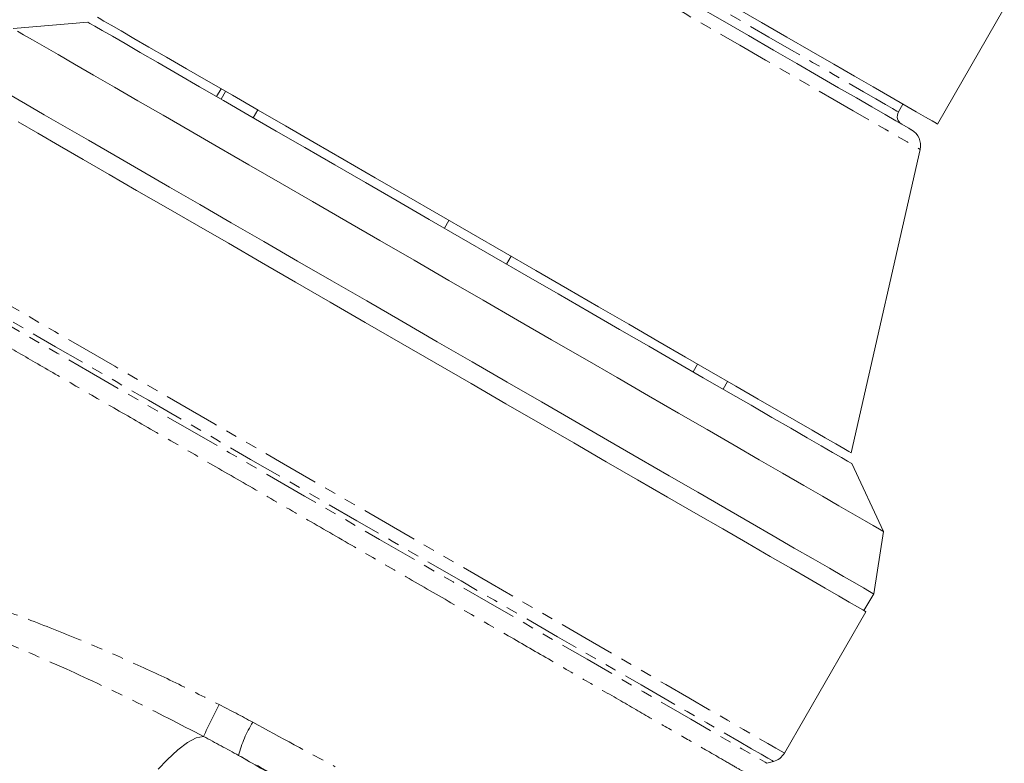
# Model space of a CAD drawing. Units: millimetres. Extents: x -357 to 762, y -306 to 667.
# Drawn here: x 164 to 274, y 506 to 589 of the extents above; entities that cross this region are included whole.
import ezdxf

# ---------------------------------------------------------------- set-up
doc = ezdxf.new("R2010")
doc.units = ezdxf.units.MM
doc.linetypes.add('PHANTOM', pattern=[12.7, 6.35, -1.27, 1.27, -1.27, 1.27, -1.27])

msp = doc.modelspace()

# ---------------------------------------------------------------- linework, layer by layer
at = {"color": 7, "linetype": 'Continuous', "lineweight": 15}
for p, q in [((266.54, 577.2), (273.99, 590.1)), ((171.89, 588.54), (163.58, 587.82)), ((186.73, 581.13), (186.23, 580.26)), ((262.2, 578.55), (262.7, 579.42)), ((256.95, 540.59), (264.61, 574.38)), ((242.67, 547.68), (243.17, 548.55)), ((260.54, 531.83), (257.01, 539.4)), ((259.44, 524.89), (260.54, 531.83)), ((258.36, 523.03), (259.44, 524.89)), ((249.49, 507.17), (258.58, 522.91)), ((247.55, 506.04), (248.28, 506.24))]:
    msp.add_line(p, q, dxfattribs=at)
at = {"color": 8, "linetype": 'PHANTOM', "lineweight": 0}
for p, q in [((186.73, 581.13), (186.23, 580.26)), ((186.74, 579.97), (187.24, 580.84)), ((190.82, 578.77), (190.32, 577.9)), ((211.61, 565.61), (212.11, 566.48)), ((219.04, 562.48), (218.54, 561.61)), ((239.33, 549.61), (239.83, 550.47))]:
    msp.add_line(p, q, dxfattribs=at)
at = {"color": 8, "linetype": 'PHANTOM', "lineweight": 0, "flags": 128}
for points in [[(198.39, 612.61), (198.42, 612.6), (198.7, 612.43), (199.3, 612.09), (200.19, 611.57), (201.38, 610.89), (202.85, 610.04), (204.58, 609.04), (206.57, 607.89), (208.79, 606.61), (211.22, 605.21), (213.84, 603.69), (216.62, 602.08), (219.55, 600.4), (222.59, 598.64), (225.7, 596.84), (228.88, 595.01), (232.08, 593.16), (235.27, 591.32), (238.42, 589.5), (241.52, 587.71), (244.52, 585.98), (247.39, 584.32), (250.12, 582.74), (252.68, 581.27), (255.03, 579.91), (257.17, 578.67), (259.07, 577.58), (260.71, 576.63), (262.08, 575.84), (263.16, 575.22), (263.95, 574.76), (264.43, 574.48), (264.61, 574.38), (264.61, 574.38)], [(262.2, 578.55), (262.2, 578.55), (262.03, 578.65), (261.55, 578.93), (260.76, 579.38), (259.68, 580.01), (258.31, 580.8), (256.66, 581.75), (254.77, 582.84), (252.64, 584.07), (250.3, 585.42), (247.77, 586.88), (245.08, 588.44), (242.26, 590.06), (239.34, 591.75), (236.35, 593.48), (233.32, 595.22), (230.28, 596.98), (227.27, 598.72), (224.32, 600.42), (221.46, 602.07), (218.71, 603.66), (216.12, 605.16), (213.7, 606.55), (211.48, 607.84), (209.48, 608.99), (207.73, 610), (206.25, 610.85), (205.05, 611.55), (204.14, 612.07), (203.53, 612.42), (203.23, 612.6), (203.2, 612.61)], [(147.74, 565.92), (147.89, 565.83), (148.35, 565.57), (149.11, 565.13), (150.17, 564.52), (151.52, 563.74), (153.15, 562.79), (155.05, 561.69), (157.22, 560.44), (159.64, 559.05), (162.29, 557.52), (165.16, 555.86), (168.23, 554.09), (171.49, 552.21), (174.9, 550.23), (178.46, 548.18), (182.14, 546.05), (185.92, 543.87), (189.78, 541.64), (193.69, 539.39), (197.63, 537.11), (201.57, 534.84), (205.5, 532.57), (209.39, 530.33), (213.21, 528.12), (216.94, 525.96), (220.56, 523.87), (224.05, 521.86), (227.39, 519.93), (230.56, 518.1), (233.53, 516.39), (236.29, 514.79), (238.83, 513.33), (241.12, 512), (243.16, 510.82), (244.93, 509.8), (246.43, 508.94), (247.63, 508.24), (248.54, 507.72), (249.15, 507.37), (249.46, 507.19), (249.49, 507.17)], [(248.28, 506.24), (248.12, 506.33), (247.66, 506.6), (246.89, 507.04), (245.81, 507.66), (244.45, 508.45), (242.79, 509.41), (240.86, 510.52), (238.66, 511.79), (236.21, 513.2), (233.53, 514.75), (230.62, 516.43), (227.52, 518.23), (224.23, 520.12), (220.78, 522.12), (217.18, 524.19), (213.47, 526.33), (209.67, 528.53), (205.79, 530.77), (201.86, 533.04), (197.91, 535.32), (193.96, 537.6), (190.03, 539.87), (186.15, 542.11), (182.34, 544.31), (178.63, 546.45), (175.04, 548.52), (171.59, 550.51), (168.3, 552.41), (165.19, 554.21), (162.29, 555.88), (159.61, 557.43), (157.16, 558.85), (154.96, 560.12), (153.03, 561.23), (151.37, 562.19), (150, 562.98), (148.93, 563.6), (148.16, 564.04), (147.69, 564.31), (147.54, 564.4), (147.54, 564.4)], [(147.79, 563.64), (148.01, 563.51), (148.62, 563.15), (149.56, 562.61), (150.89, 561.85), (152.55, 560.89), (154.49, 559.77), (156.72, 558.48), (159.31, 556.98), (162.19, 555.32), (165.23, 553.57), (168.49, 551.68), (172.06, 549.62), (175.81, 547.46), (179.61, 545.26), (183.53, 543), (187.67, 540.61), (191.88, 538.18), (196.02, 535.79), (200.16, 533.4), (204.4, 530.95), (208.6, 528.52), (212.6, 526.22), (216.5, 523.97), (220.38, 521.73), (224.08, 519.58), (227.51, 517.61), (230.73, 515.75), (233.8, 513.98), (236.6, 512.36), (239.06, 510.94), (241.23, 509.68), (243.15, 508.58), (244.74, 507.66), (245.94, 506.96), (246.82, 506.46), (247.36, 506.15), (247.55, 506.04), (247.55, 506.04)], [(184.78, 509.02), (183.97, 508.85), (183.01, 508.35), (181.92, 507.54), (180.72, 506.43), (179.46, 505.06), (178.15, 503.46), (176.83, 501.66), (175.54, 499.71), (174.3, 497.67)]]:
    msp.add_lwpolyline(points, dxfattribs=at)
at = {"color": 7, "linetype": 'Continuous', "lineweight": 15, "flags": 128}
for points in [[(263.66, 576.56), (263.63, 576.57), (263.36, 576.73), (262.78, 577.06), (261.89, 577.57), (260.71, 578.26), (259.24, 579.1), (257.51, 580.1), (255.52, 581.25), (253.31, 582.53), (250.88, 583.93), (248.27, 585.44), (245.49, 587.04), (242.59, 588.72), (239.58, 590.45)], [(243.98, 590.23), (246.94, 588.51), (249.78, 586.87), (252.47, 585.32), (254.99, 583.87), (257.3, 582.54), (259.39, 581.33), (261.24, 580.26), (262.84, 579.34), (264.16, 578.57), (265.2, 577.97), (265.95, 577.54), (266.4, 577.28), (266.54, 577.2)], [(190.86, 578.75), (187.99, 580.4), (185.32, 581.94), (182.87, 583.36), (180.66, 584.64), (178.7, 585.77), (177.01, 586.74), (175.6, 587.56), (174.49, 588.2), (173.67, 588.67), (173.16, 588.97), (172.95, 589.09), (172.95, 589.09)], [(171.89, 588.54), (171.9, 588.54), (172.13, 588.41), (172.66, 588.1), (173.5, 587.62), (174.62, 586.97), (176.04, 586.15), (177.73, 585.17), (179.69, 584.04), (181.9, 582.77), (184.34, 581.36), (187, 579.82), (189.86, 578.17), (192.89, 576.42), (196.08, 574.58), (199.4, 572.66), (202.83, 570.68), (206.35, 568.65), (209.92, 566.59), (213.52, 564.51), (217.14, 562.42), (220.73, 560.35), (224.28, 558.3), (227.75, 556.29), (231.13, 554.34), (234.39, 552.46), (237.51, 550.66), (240.46, 548.96), (243.22, 547.36), (245.78, 545.89), (248.11, 544.54), (250.2, 543.33), (252.03, 542.28), (253.59, 541.38), (254.86, 540.64), (255.85, 540.07), (256.54, 539.67), (256.92, 539.45), (257.01, 539.4)], [(260.54, 531.83), (260.45, 531.88), (260.08, 532.1), (259.39, 532.5), (258.41, 533.06), (257.13, 533.8), (255.57, 534.7), (253.74, 535.76), (251.64, 536.97), (249.29, 538.33), (246.7, 539.82), (243.9, 541.44), (240.9, 543.18), (237.71, 545.02), (234.36, 546.95), (230.87, 548.97), (227.26, 551.05), (223.55, 553.19), (219.77, 555.37), (215.95, 557.58), (212.09, 559.8), (208.24, 562.03), (204.41, 564.24), (200.64, 566.42), (196.93, 568.56), (193.32, 570.65), (189.82, 572.66), (186.47, 574.6), (183.28, 576.44), (180.27, 578.18), (177.46, 579.8), (174.87, 581.29), (172.52, 582.65), (170.42, 583.87), (168.57, 584.93), (167.01, 585.83), (165.73, 586.57), (164.74, 587.14), (164.05, 587.54)], [(259.44, 524.89), (259.36, 524.94), (258.98, 525.16), (258.3, 525.55), (257.33, 526.11), (256.06, 526.84), (254.51, 527.74), (252.68, 528.79), (250.59, 530), (248.25, 531.35), (245.67, 532.84), (242.87, 534.46), (239.86, 536.2), (236.67, 538.04), (233.31, 539.98), (229.8, 542.01), (226.16, 544.11), (222.42, 546.26), (218.6, 548.47), (214.72, 550.71), (210.81, 552.97), (206.88, 555.24), (202.96, 557.5), (199.08, 559.74), (195.25, 561.95), (191.51, 564.11), (187.87, 566.21), (184.36, 568.24), (180.99, 570.19), (177.79, 572.03), (174.78, 573.77), (171.97, 575.39), (169.38, 576.89), (167.03, 578.24), (164.93, 579.46), (163.1, 580.52)], [(256.95, 540.59), (256.93, 540.6), (256.67, 540.75), (256.1, 541.08), (255.22, 541.59), (254.05, 542.27), (252.58, 543.11), (250.84, 544.12), (248.83, 545.28), (246.57, 546.58), (244.08, 548.02), (241.37, 549.59), (238.46, 551.26), (235.38, 553.04), (232.15, 554.91), (228.8, 556.84), (225.34, 558.84), (221.8, 560.88), (218.21, 562.96), (214.6, 565.04), (210.99, 567.13), (207.41, 569.19), (203.89, 571.23), (200.44, 573.21), (197.11, 575.14), (193.91, 576.99), (190.86, 578.75)], [(258.58, 522.91), (258.54, 522.93), (258.24, 523.1), (257.63, 523.46), (256.72, 523.98), (255.51, 524.68), (254.02, 525.54), (252.25, 526.56), (250.21, 527.74), (247.92, 529.06), (245.38, 530.53), (242.62, 532.12), (239.64, 533.84), (236.48, 535.67), (233.14, 537.59), (229.65, 539.61), (226.03, 541.7), (222.29, 543.86), (218.47, 546.06), (214.59, 548.31), (210.66, 550.57), (206.71, 552.85), (202.78, 555.12), (198.87, 557.38), (195.01, 559.61), (191.23, 561.79), (187.55, 563.92), (183.99, 565.97), (180.57, 567.94), (177.32, 569.82), (174.25, 571.6), (171.38, 573.25), (168.73, 574.78), (166.31, 576.18), (164.14, 577.43)]]:
    msp.add_lwpolyline(points, dxfattribs=at)
at = {"color": 7, "linetype": 'Continuous', "lineweight": 15}
for centre, radius, start, end in [((263.07, 578.05), 1, 150, 240), ((262.66, 574.82), 2, 347.2389, 60), ((247.76, 508.17), 2, 285, 330)]:
    msp.add_arc(centre, radius, start, end, dxfattribs=at)
at = {"color": 8, "linetype": 'PHANTOM', "lineweight": 0}
for centre, radius, start, end in [((231.23, 488.46), 50.79, 151.6614, 156.1317), ((200.56, 504), 12.22, 147.3483, 166.2491)]:
    msp.add_arc(centre, radius, start, end, dxfattribs=at)
for points, knots in [([(245.73, 504.64), (245.67, 504.68), (245.54, 504.75), (244.58, 505.3), (243.06, 506.18), (240.93, 507.41), (238.24, 508.96), (235.03, 510.81), (231.33, 512.95), (227.19, 515.34), (222.68, 517.95), (217.83, 520.75), (212.71, 523.7), (207.39, 526.77), (201.94, 529.92), (196.42, 533.11), (190.9, 536.3), (185.45, 539.44), (180.14, 542.51), (175.04, 545.45), (170.21, 548.24), (165.71, 550.84), (161.59, 553.22), (157.93, 555.33), (154.74, 557.17), (152.08, 558.71), (149.99, 559.91), (148.51, 560.77), (147.58, 561.31), (147.52, 561.34), (147.49, 561.36)], [0, 0, 0, 0, 0.035729, 0.071572, 0.107303, 0.143106, 0.179026, 0.214832, 0.250591, 0.286465, 0.322227, 0.357951, 0.39379, 0.429515, 0.465235, 0.501068, 0.536786, 0.572512, 0.60835, 0.644072, 0.679833, 0.715706, 0.751465, 0.787269, 0.823188, 0.858993, 0.894803, 0.930728, 0.966541, 1, 1, 1, 1]), ([(128.26, 528.17), (128.26, 528.17), (128.24, 528.16), (128.59, 528.32), (129.51, 528.65), (131.05, 529.03), (133.31, 529.27), (136.45, 529.28), (140.16, 528.97), (144.37, 528.27), (149.06, 527.24), (154.12, 525.86), (159.51, 524.15), (165.15, 522.13), (170.73, 519.92), (176.16, 517.58), (181.37, 515.18), (184.81, 513.44), (186.52, 512.57)], [0, 0, 0, 0, 0.009179, 0.060037, 0.111114, 0.162112, 0.234307, 0.306737, 0.378945, 0.451391, 0.524066, 0.596501, 0.668262, 0.740258, 0.812001, 0.874616, 0.937396, 1, 1, 1, 1]), ([(184.78, 509.02), (182.16, 510.37), (176.86, 513.12), (170.12, 516.27), (164.67, 518.65), (160.45, 520.39), (156.34, 521.99), (152.4, 523.42), (148.69, 524.65), (145.21, 525.71), (141.95, 526.58), (138.97, 527.25), (136.31, 527.72), (133.95, 528), (131.9, 528.11), (130.07, 528.06), (128.6, 527.83), (127.98, 527.63), (127.84, 527.59), (127.85, 527.59), (127.86, 527.59)], [0, 0, 0, 0, 0.094505, 0.19118, 0.244529, 0.297879, 0.352767, 0.407657, 0.461008, 0.514359, 0.569196, 0.624033, 0.676987, 0.729939, 0.784315, 0.83869, 0.905938, 0.974091, 0.990718, 1, 1, 1, 1]), ([(188.69, 506.91), (190.31, 505.97), (191.95, 505.04), (195.24, 503.16), (196.9, 502.22), (198.57, 501.27)], [0, 0, 0, 0, 0.5, 0.5, 1, 1, 1, 1])]:
    msp.add_open_spline(points, degree=3, knots=knots, dxfattribs=at)
for points in [[(186.52, 512.57), (187.78, 511.93), (189.03, 511.27), (190.27, 510.6)], [(190.27, 510.6), (193.38, 508.92), (196.43, 507.27), (199.43, 505.65)], [(188.69, 506.91), (187.39, 507.62), (186.09, 508.32), (184.78, 509.02)], [(198.6, 501.53), (195.36, 503.29), (192.05, 505.08), (188.69, 506.91)]]:
    msp.add_open_spline(points, degree=3, dxfattribs=at)

doc.saveas('drawing.dxf')
